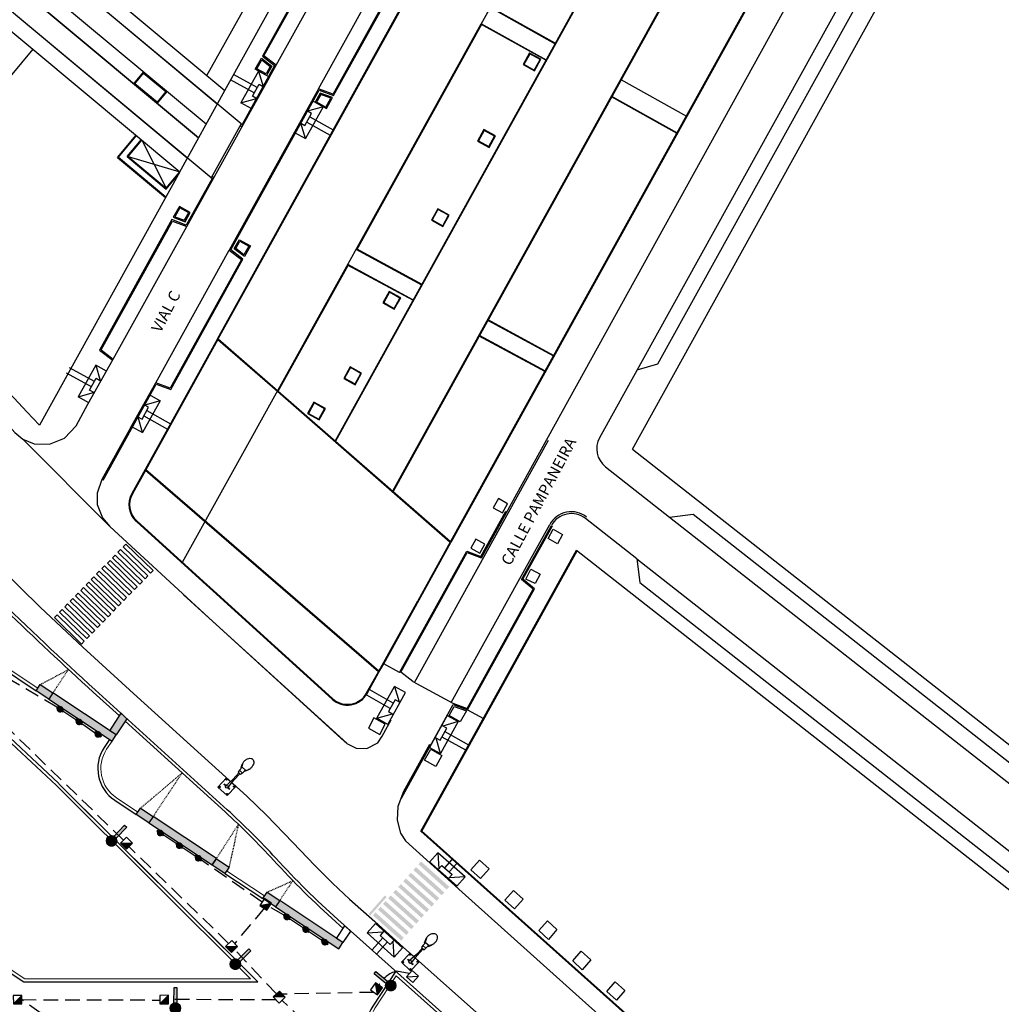
# Model space of a CAD drawing. Units: metres. Extents: x 444483 to 445627, y 4114993 to 4115686.
# Drawn here: x 444833 to 444962, y 4115239 to 4115369 of the extents above; entities that cross this region are included whole.
import ezdxf

# ---------------------------------------------------------------- set-up
doc = ezdxf.new("R2010")
doc.units = ezdxf.units.M
doc.header["$LTSCALE"] = 0.6
for name, pattern in [('CONTINUA', [0]), ('RAYITAS', [0.375, 0.25, -0.125]), ('TRAZOS', [19.05, 12.7, -6.35])]:
    doc.linetypes.add(name, pattern=pattern)
for name, color, linetype in [('_Bordillo', 2, 'CONTINUA'), ('_Mueretes', 11, 'Continuous'), ('ALUM-SIMBOLOS', 2, 'Continuous')]:
    doc.layers.add(name, color=color, linetype=linetype)
for name, color, linetype, true_color in [('_Bordillo interior', 7, 'CONTINUA', 0x999999), ('_Talud', 7, 'RAYITAS', 0xa1a1a1), ('ALUM-EXISTENTE CALLE', 7, 'Continuous', 0x616161), ('ALUM-PTOS LUZ', 1, 'Continuous', 0xff0000), ('PLANOBASE', 9, 'Continuous', 0x808080), ('TR-MUROSPIEDRA', 7, 'Continuous', 0xc26647)]:
    doc.layers.add(name, color=color, linetype=linetype, true_color=true_color)
doc.layers.add('ALUM-LINEA NUEVA', color=7, linetype='TRAZOS', lineweight=30, true_color=0x00bbfa)
doc.styles.add('CV-ETIQUETAS', font='romans.shx')

# ---------------------------------------------------------------- blocks, each defined once
blk = doc.blocks.new('A$Ce2c3b4eb')
at = {"layer": 'PLANOBASE'}
h = blk.add_hatch(color=256, dxfattribs=at)
h.dxf.hatch_style = 1
h.paths.add_polyline_path([(444880.46, 4115252.2), (444884.19, 4115248.87), (444884.52, 4115249.24), (444880.79, 4115252.57)])
h.paths.add_polyline_path([(444879.79, 4115251.45), (444883.52, 4115248.12), (444883.85, 4115248.49), (444880.12, 4115251.83)])
h.paths.add_polyline_path([(444879.12, 4115250.71), (444882.85, 4115247.38), (444883.19, 4115247.75), (444879.46, 4115251.08)])
h.paths.add_polyline_path([(444881.13, 4115252.94), (444884.85, 4115249.61), (444885.19, 4115249.98), (444881.46, 4115253.32)])
h.paths.add_polyline_path([(444881.79, 4115253.69), (444885.52, 4115250.36), (444885.85, 4115250.73), (444882.13, 4115254.06)])
h.paths.add_polyline_path([(444882.79, 4115254.81), (444886.52, 4115251.48), (444886.19, 4115251.1), (444882.46, 4115254.43)])
h.paths.add_polyline_path([(444883.46, 4115255.55), (444887.19, 4115252.22), (444886.85, 4115251.85), (444883.12, 4115255.18)])
h.paths.add_polyline_path([(444883.79, 4115255.93), (444887.52, 4115252.6), (444887.85, 4115252.97), (444884.12, 4115256.3)])
h.paths.add_polyline_path([(444884.46, 4115256.67), (444888.18, 4115253.34), (444888.52, 4115253.71), (444884.79, 4115257.05)])
h.paths.add_polyline_path([(444885.46, 4115257.79), (444889.18, 4115254.46), (444888.85, 4115254.09), (444885.12, 4115257.42)])
edge = h.paths.add_edge_path()
edge.add_line((444880.7, 4115253.32), (444878.56, 4115250.88))
edge.add_line((444878.56, 4115250.88), (444878.78, 4115250.68))
edge.add_line((444878.78, 4115250.68), (444880.93, 4115253.12))
h = blk.add_hatch(color=256, dxfattribs=at)
h.dxf.hatch_style = 1
h.paths.add_polyline_path([(444880.46, 4115252.2), (444884.19, 4115248.87), (444884.52, 4115249.24), (444880.79, 4115252.57)])
h.paths.add_polyline_path([(444879.79, 4115251.45), (444883.52, 4115248.12), (444883.85, 4115248.49), (444880.12, 4115251.83)])
h.paths.add_polyline_path([(444879.12, 4115250.71), (444882.85, 4115247.38), (444883.19, 4115247.75), (444879.46, 4115251.08)])
h.paths.add_polyline_path([(444881.13, 4115252.94), (444884.85, 4115249.61), (444885.19, 4115249.98), (444881.46, 4115253.32)])
h.paths.add_polyline_path([(444881.79, 4115253.69), (444885.52, 4115250.36), (444885.85, 4115250.73), (444882.13, 4115254.06)])
h.paths.add_polyline_path([(444882.79, 4115254.81), (444886.52, 4115251.48), (444886.19, 4115251.1), (444882.46, 4115254.43)])
h.paths.add_polyline_path([(444883.46, 4115255.55), (444887.19, 4115252.22), (444886.85, 4115251.85), (444883.12, 4115255.18)])
h.paths.add_polyline_path([(444883.79, 4115255.93), (444887.52, 4115252.6), (444887.85, 4115252.97), (444884.12, 4115256.3)])
h.paths.add_polyline_path([(444884.46, 4115256.67), (444888.18, 4115253.34), (444888.52, 4115253.71), (444884.79, 4115257.05)])
h.paths.add_polyline_path([(444885.46, 4115257.79), (444889.18, 4115254.46), (444888.85, 4115254.09), (444885.12, 4115257.42)])
edge = h.paths.add_edge_path()
edge.add_line((444880.7, 4115253.32), (444878.56, 4115250.88))
edge.add_line((444878.56, 4115250.88), (444878.78, 4115250.68))
edge.add_line((444878.78, 4115250.68), (444880.93, 4115253.12))
for p, q in [((444858.76, 4115326.6), (444937.68, 4115469.01)), ((444858.64, 4115326.6), (444935.55, 4115465.37)), ((444866.38, 4115362.62), (444922.79, 4115464.42)), ((444871.97, 4115359.52), (444928.39, 4115461.32)), ((444969.32, 4115444.32), (444889.34, 4115299.91)), ((444902.04, 4115313.37), (444973.12, 4115442.05)), ((444861.76, 4115354.91), (444796.87, 4115409.05)), ((444800.98, 4115408.22), (444859.62, 4115359.3)), ((444858.63, 4115357.52), (444800, 4115406.44)), ((444857.15, 4115354.85), (444798.51, 4115403.77)), ((444857.15, 4115354.85), (444798.51, 4115403.77)), ((444857.15, 4115354.85), (444798.51, 4115403.77)), ((444857.27, 4115361.26), (444880.4, 4115402.99)), ((444857.81, 4115347.79), (444792.92, 4115401.93)), ((444797.53, 4115401.99), (444856.16, 4115353.07)), ((444856.16, 4115353.07), (444797.53, 4115401.99)), ((444856.16, 4115353.07), (444797.53, 4115401.99)), ((444854.68, 4115350.4), (444796.05, 4115399.32)), ((444951.25, 4115389.91), (444908.98, 4115313.59)), ((444913.29, 4115312.08), (444954.7, 4115386.85)), ((444874.91, 4115382.45), (444864.58, 4115363.81)), ((444864.77, 4115363.85), (444874.97, 4115382.27)), ((444916.66, 4115323.32), (444948.04, 4115379.99)), ((444873.87, 4115358.81), (444884.07, 4115377.22)), ((444873.94, 4115358.63), (444884.27, 4115377.26)), ((444876.91, 4115338.38), (444893.39, 4115368.09)), ((444876.99, 4115338.33), (444893.48, 4115368.04)), ((444812.4, 4115338.37), (444834.38, 4115364.73)), ((444863.63, 4115362.11), (444864.43, 4115363.55)), ((444863.84, 4115362.17), (444864.48, 4115363.32)), ((444864.43, 4115363.55), (444865.79, 4115362.5)), ((444864.48, 4115363.32), (444865.6, 4115362.46)), ((444864.58, 4115363.81), (444866.18, 4115362.58)), ((444866.38, 4115362.62), (444864.77, 4115363.85)), ((444854.62, 4115341.4), (444866.38, 4115362.62)), ((444864.07, 4115361.87), (444861.74, 4115357.67)), ((444866.18, 4115362.58), (444861.89, 4115354.84)), ((444865.12, 4115361.28), (444863.63, 4115362.11)), ((444865.06, 4115361.49), (444863.84, 4115362.17)), ((444864.07, 4115361.87), (444864.65, 4115359.83)), ((444865.51, 4115361.07), (444864.07, 4115361.87)), ((444865.6, 4115362.46), (444865.06, 4115361.49)), ((444865.79, 4115362.5), (444865.12, 4115361.28)), ((444863.5, 4115358.98), (444860.39, 4115360.7)), ((444863.89, 4115359.68), (444860.78, 4115361.4)), ((444865.51, 4115361.07), (444863.19, 4115356.87)), ((444853.7, 4115348.61), (444859.62, 4115359.3)), ((444871.97, 4115359.52), (444860.21, 4115338.3)), ((444863.26, 4115358.54), (444864.13, 4115360.12)), ((444864.13, 4115360.12), (444864.79, 4115359.75)), ((444873.87, 4115358.81), (444871.97, 4115359.52)), ((444872.04, 4115359.33), (444873.94, 4115358.63)), ((444861.74, 4115357.67), (444863.78, 4115358.25)), ((444863.91, 4115358.18), (444863.26, 4115358.54)), ((444871.11, 4115357.97), (444868.78, 4115353.77)), ((444871.11, 4115357.97), (444872.55, 4115357.17)), ((444872.18, 4115358.96), (444871.5, 4115357.75)), ((444872.25, 4115358.78), (444871.71, 4115357.8)), ((444873.79, 4115358.36), (444872.18, 4115358.96)), ((444873.57, 4115358.28), (444872.25, 4115358.78)), ((444872.93, 4115357.13), (444873.57, 4115358.28)), ((444872.99, 4115356.92), (444873.79, 4115358.36)), ((444863.19, 4115356.87), (444861.74, 4115357.67)), ((444872.55, 4115357.17), (444870.23, 4115352.97)), ((444871.04, 4115356.29), (444870.38, 4115356.65)), ((444872.55, 4115357.17), (444870.51, 4115356.58)), ((444871.5, 4115357.75), (444872.99, 4115356.92)), ((444871.71, 4115357.8), (444872.93, 4115357.13)), ((444870.17, 4115354.71), (444871.04, 4115356.29)), ((444870.8, 4115355.85), (444873.9, 4115354.13)), ((444861.76, 4115354.91), (444857.81, 4115347.79)), ((444861.76, 4115354.91), (444862.02, 4115354.77)), ((444869.51, 4115355.08), (444870.17, 4115354.71)), ((444870.23, 4115352.97), (444869.64, 4115355.01)), ((444870.41, 4115355.15), (444873.51, 4115353.43)), ((444845.5, 4115350.5), (444847.94, 4115353.42)), ((444845.64, 4115350.51), (444848.01, 4115353.36)), ((444846.77, 4115350.62), (444848.63, 4115352.84)), ((444846.91, 4115350.63), (444848.7, 4115352.78)), ((444848.7, 4115352.78), (444851.9, 4115346.46)), ((444868.78, 4115353.77), (444870.23, 4115352.97)), ((444845.5, 4115350.5), (444851.82, 4115345.23)), ((444845.64, 4115350.51), (444851.87, 4115345.32)), ((444846.77, 4115350.62), (444851.91, 4115346.32)), ((444846.91, 4115350.63), (444853.7, 4115348.61)), ((444846.91, 4115350.63), (444851.9, 4115346.46)), ((444851.9, 4115346.46), (444853.7, 4115348.61)), ((444851.91, 4115346.32), (444853.44, 4115348.15)), ((444857.94, 4115347.71), (444854.55, 4115341.59)), ((444857.81, 4115347.79), (444858.07, 4115347.64)), ((444853.63, 4115344.05), (444852.83, 4115342.61)), ((444853.69, 4115343.85), (444853.04, 4115342.69)), ((444855.06, 4115343.26), (444853.63, 4115344.05)), ((444854.86, 4115343.2), (444853.69, 4115343.85)), ((444852.83, 4115342.61), (444854.38, 4115342.03)), ((444853.04, 4115342.69), (444854.31, 4115342.22)), ((444854.31, 4115342.22), (444854.86, 4115343.2)), ((444854.38, 4115342.03), (444855.06, 4115343.26)), ((444852.65, 4115342.3), (444843.13, 4115325.11)), ((444843.32, 4115325.15), (444852.72, 4115342.11)), ((444844.93, 4115323.92), (444854.62, 4115341.4)), ((444854.55, 4115341.59), (444852.65, 4115342.3)), ((444852.72, 4115342.11), (444854.62, 4115341.4)), ((444852.11, 4115341.01), (444851.47, 4115339.85)), ((444860.87, 4115338.44), (444861.55, 4115339.66)), ((444861.07, 4115338.48), (444861.61, 4115339.46)), ((444862.14, 4115337.65), (444861.07, 4115338.48)), ((444861.55, 4115339.66), (444862.99, 4115338.87)), ((444861.61, 4115339.46), (444862.78, 4115338.81)), ((444862.78, 4115338.81), (444862.14, 4115337.65)), ((444862.99, 4115338.87), (444862.19, 4115337.43)), ((444850.52, 4115320.82), (444860.21, 4115338.3)), ((444860.21, 4115338.3), (444861.82, 4115337.07)), ((444862.01, 4115337.11), (444860.41, 4115338.34)), ((444862.19, 4115337.43), (444860.87, 4115338.44)), ((444861.82, 4115337.07), (444852.42, 4115320.11)), ((444852.49, 4115319.93), (444862.01, 4115337.11)), ((444866.54, 4115319.7), (444875.81, 4115336.39)), ((444866.66, 4115319.71), (444875.89, 4115336.35)), ((444858.64, 4115326.6), (444849.12, 4115309.41)), ((444858.72, 4115326.53), (444849.21, 4115309.36)), ((444843.13, 4115325.11), (444844.73, 4115323.88)), ((444843.32, 4115325.15), (444844.93, 4115323.92)), ((444842.62, 4115323.16), (444840.29, 4115318.97)), ((444841.6, 4115318), (444844.93, 4115323.92)), ((444842.62, 4115323.16), (444843.21, 4115321.13)), ((444844.06, 4115322.36), (444842.62, 4115323.16)), ((444913.94, 4115322.54), (444916.66, 4115323.32)), ((444842.05, 4115320.28), (444838.77, 4115322.1)), ((444842.44, 4115320.98), (444839.16, 4115322.8)), ((444841.81, 4115319.84), (444842.68, 4115321.42)), ((444842.68, 4115321.42), (444843.34, 4115321.05)), ((444843.59, 4115307.99), (444850.59, 4115320.63)), ((444852.42, 4115320.11), (444850.52, 4115320.82)), ((444850.59, 4115320.63), (444852.49, 4115319.93)), ((444840.29, 4115318.97), (444842.33, 4115319.55)), ((444842.46, 4115319.48), (444841.81, 4115319.84)), ((444849.66, 4115319.26), (444851.11, 4115318.46)), ((444841.71, 4115318.18), (444840.29, 4115318.97)), ((444851.11, 4115318.46), (444848.78, 4115314.26)), ((444849.59, 4115317.59), (444848.93, 4115317.95)), ((444851.11, 4115318.46), (444849.07, 4115317.88)), ((444848.72, 4115316.01), (444849.59, 4115317.59)), ((444848.96, 4115316.45), (444852.07, 4115314.73)), ((444849.35, 4115317.15), (444852.45, 4115315.43)), ((444848.06, 4115316.38), (444848.72, 4115316.01)), ((444848.78, 4115314.26), (444848.19, 4115316.3)), ((444847.34, 4115315.06), (444848.78, 4115314.26)), ((444884.61, 4115281.36), (444902.25, 4115313.25)), ((444893.41, 4115297.79), (444902.04, 4115313.37)), ((444913.29, 4115312.08), (445005.33, 4115239.85)), ((444849.12, 4115309.41), (444847.36, 4115306.24)), ((444849.16, 4115309.28), (444847.45, 4115306.19)), ((444879.84, 4115282.76), (444849.16, 4115309.28)), ((444879.89, 4115282.85), (444849.21, 4115309.36)), ((444909.75, 4115309.77), (444918.2, 4115303.14)), ((444918.2, 4115303.14), (444921.29, 4115303.51)), ((444921.29, 4115303.51), (444997.6, 4115243.63)), ((444847.97, 4115302.56), (444856.74, 4115294.59)), ((444848.03, 4115302.64), (444856.81, 4115294.67)), ((444913.88, 4115297.63), (444907.1, 4115302.95)), ((444918.2, 4115303.14), (444997.97, 4115240.54)), ((444898.46, 4115295.05), (444902.41, 4115302.17)), ((444880.54, 4115283.83), (444889.37, 4115299.77)), ((444889.3, 4115299.84), (444885.03, 4115292.13)), ((444885.44, 4115261.77), (444905.95, 4115298.77)), ((444885.57, 4115261.79), (444906.03, 4115298.71)), ((444905.95, 4115298.77), (444995.91, 4115228.17)), ((444913.88, 4115297.63), (444914.26, 4115294.54)), ((444913.88, 4115297.63), (444993.65, 4115235.03)), ((444858.04, 4115293.42), (444856.74, 4115294.59)), ((444858.11, 4115293.49), (444856.81, 4115294.67)), ((444889.42, 4115278.74), (444898.46, 4115295.05)), ((444914.26, 4115294.54), (444990.56, 4115234.66)), ((444858.04, 4115293.42), (444873.74, 4115279.16)), ((444858.11, 4115293.49), (444873.81, 4115279.23)), ((444854.16, 4115292.89), (444875.68, 4115273.35)), ((444879.89, 4115282.85), (444885.03, 4115292.13)), ((444878.29, 4115279.98), (444879.84, 4115282.76)), ((444879.92, 4115282.71), (444880.54, 4115283.83)), ((444882.61, 4115282.68), (444880.54, 4115283.83)), ((444878.38, 4115279.93), (444879.92, 4115282.71)), ((444884.39, 4115281.48), (444889.64, 4115278.62)), ((444878.7, 4115280.37), (444878.65, 4115280.4)), ((444881.8, 4115278.65), (444878.7, 4115280.37)), ((444879.66, 4115276.64), (444881.98, 4115280.84)), ((444883.43, 4115280.04), (444881.98, 4115280.84)), ((444881.98, 4115280.84), (444882.57, 4115278.8)), ((444878.31, 4115279.67), (444878.24, 4115279.71)), ((444881.41, 4115277.95), (444878.31, 4115279.67)), ((444881.1, 4115275.84), (444883.43, 4115280.04)), ((444882.04, 4115279.09), (444881.17, 4115277.52)), ((444882.7, 4115278.73), (444882.04, 4115279.09)), ((444891.6, 4115277.76), (444893.67, 4115276.61)), ((444879.66, 4115276.64), (444881.7, 4115277.23)), ((444881.1, 4115275.84), (444879.66, 4115276.64)), ((444881.17, 4115277.52), (444881.83, 4115277.15)), ((444888.91, 4115277), (444886.59, 4115272.81)), ((444888.91, 4115277), (444890.35, 4115276.21)), ((444887.97, 4115273.75), (444888.84, 4115275.33)), ((444890.35, 4115276.21), (444888.03, 4115272.01)), ((444888.84, 4115275.33), (444888.18, 4115275.69)), ((444890.35, 4115276.21), (444888.31, 4115275.62)), ((444887.31, 4115274.12), (444887.97, 4115273.75)), ((444888.03, 4115272.01), (444887.44, 4115274.04)), ((444888.21, 4115274.19), (444891.32, 4115272.47)), ((444888.6, 4115274.89), (444891.7, 4115273.17)), ((444886.59, 4115272.81), (444888.03, 4115272.01)), ((444891.32, 4115272.47), (444891.36, 4115272.45)), ((444891.7, 4115273.17), (444891.75, 4115273.15)), ((444886.59, 4115257.72), (444887.69, 4115258.95)), ((444887.69, 4115258.95), (444887.81, 4115256.83)), ((444891.27, 4115255.75), (444887.69, 4115258.95)), ((444890.17, 4115254.52), (444886.59, 4115257.72)), ((444887.71, 4115256.72), (444888.21, 4115257.28)), ((444888.21, 4115257.28), (444889.55, 4115256.08)), ((444888.58, 4115256.95), (444889.58, 4115258.07)), ((444889.18, 4115256.41), (444890.18, 4115257.53)), ((444889.55, 4115256.08), (444889.05, 4115255.52)), ((444891.27, 4115255.75), (444889.15, 4115255.63)), ((444890.17, 4115254.52), (444891.27, 4115255.75)), ((444879.45, 4115249.62), (444878.35, 4115248.39)), ((444883.03, 4115246.42), (444879.45, 4115249.62)), ((444878.35, 4115248.39), (444880.47, 4115248.51)), ((444881.93, 4115245.19), (444878.35, 4115248.39)), ((444880.57, 4115248.62), (444880.07, 4115248.06)), ((444880.07, 4115248.06), (444881.41, 4115246.86)), ((444880.44, 4115247.73), (444879.04, 4115246.16)), ((444881.04, 4115247.19), (444879.64, 4115245.63)), ((444881.41, 4115246.86), (444881.91, 4115247.42)), ((444881.93, 4115245.19), (444881.81, 4115247.31)), ((444883.03, 4115246.42), (444881.93, 4115245.19))]:
    blk.add_line(p, q, dxfattribs=at)
for points in [[(444854.05, 4115297.18), (444944.19, 4115459.64)], [(444952.39, 4115454.46), (444874.13, 4115313.18)], [(444952.46, 4115454.43), (444874.19, 4115313.13)], [(444960.76, 4115449.27), (444881.72, 4115306.56)], [(444960.83, 4115449.23), (444881.79, 4115306.52)], [(444969.36, 4115444.18), (444889.37, 4115299.77)], [(444859.62, 4115359.3), (444883.02, 4115401.54), (444850.23, 4115419.71)], [(444903.16, 4115365.42), (444894.57, 4115370.21)], [(444903.13, 4115365.53), (444894.69, 4115370.23)], [(444901.88, 4115363.28), (444893.35, 4115368.02)], [(444901.99, 4115363.31), (444893.39, 4115368.09)], [(444899.73, 4115364.25), (444898.9, 4115362.73), (444900.41, 4115361.89), (444901.25, 4115363.41), (444899.74, 4115364.24)], [(444920.45, 4115355.88), (444911.8, 4115360.7)], [(444860.41, 4115338.34), (444872.04, 4115359.33)], [(444919.2, 4115353.62), (444910.55, 4115358.45)], [(444919.24, 4115353.69), (444910.59, 4115358.52)], [(444893.75, 4115354.16), (444892.91, 4115352.64), (444894.42, 4115351.8), (444895.26, 4115353.32), (444893.75, 4115354.16)], [(444887.66, 4115343.74), (444886.82, 4115342.23), (444888.34, 4115341.39), (444889.18, 4115342.9), (444887.67, 4115343.74)], [(444885.58, 4115333.69), (444876.91, 4115338.38)], [(444885.62, 4115333.76), (444876.95, 4115338.45)], [(444884.45, 4115331.64), (444875.77, 4115336.32)], [(444884.48, 4115331.71), (444875.81, 4115336.39)], [(444881.27, 4115332.85), (444880.43, 4115331.34), (444881.94, 4115330.5), (444882.78, 4115332.01), (444881.27, 4115332.85)], [(444902.97, 4115324.31), (444894.25, 4115329.02)], [(444903, 4115324.38), (444894.29, 4115329.09)], [(444901.83, 4115322.26), (444893.11, 4115326.96)], [(444901.87, 4115322.33), (444893.15, 4115327.03)], [(444858.72, 4115326.53), (444866.54, 4115319.7)], [(444858.76, 4115326.6), (444866.58, 4115319.77)], [(444876.12, 4115322.91), (444875.29, 4115321.4), (444876.8, 4115320.56), (444877.64, 4115322.07), (444876.13, 4115322.91)], [(444847.18, 4115314.87), (444850.52, 4115320.82)], [(444866.54, 4115319.7), (444889.3, 4115299.84)], [(444866.66, 4115319.71), (444889.34, 4115299.91)], [(444871.35, 4115318.28), (444870.51, 4115316.76), (444872.03, 4115315.92), (444872.86, 4115317.43), (444871.35, 4115318.27)], [(444882.61, 4115282.68), (444891.49, 4115298.63), (444893.34, 4115297.96), (444896.64, 4115303.93)], [(444891.58, 4115277.77), (444900.42, 4115293.67), (444898.87, 4115294.96), (444902.76, 4115301.97)], [(444898.68, 4115294.92), (444902.63, 4115302.04)], [(444882.79, 4115282.73), (444891.55, 4115298.46), (444893.4, 4115297.79)], [(444891.54, 4115277.94), (444900.23, 4115293.63), (444898.68, 4115294.92)], [(444884.39, 4115281.48), (444882.79, 4115282.73)], [(444882.87, 4115266.11), (444889.71, 4115278.44), (444891.58, 4115277.77)], [(444889.64, 4115278.62), (444891.54, 4115277.94)], [(444885.44, 4115261.77), (444961.61, 4115193.69), (444967.18, 4115191.86)], [(444885.51, 4115261.84), (444961.66, 4115193.78), (444967.15, 4115191.98)]]:
    blk.add_lwpolyline(points, dxfattribs=at)
blk.add_lwpolyline([(444835.21, 4115315.25, 0.032101), (444778.85, 4115368.28), (444795.06, 4115397.53), (444853.7, 4115348.61)], format="xyb", close=True, dxfattribs=at)
for points in [[(444899.77, 4115364.14), (444899, 4115362.76), (444900.38, 4115362), (444901.14, 4115363.37)], [(444850.7, 4115357.63), (444847.63, 4115360.19), (444848.91, 4115361.72), (444851.98, 4115359.16)], [(444850.69, 4115357.77), (444847.77, 4115360.2), (444848.92, 4115361.58), (444851.84, 4115359.15)], [(444893.78, 4115354.05), (444893.02, 4115352.68), (444894.39, 4115351.91), (444895.15, 4115353.29)], [(444887.69, 4115343.63), (444886.93, 4115342.26), (444888.31, 4115341.49), (444889.07, 4115342.87)], [(444881.3, 4115332.74), (444880.54, 4115331.37), (444881.91, 4115330.61), (444882.67, 4115331.98)], [(444876.16, 4115322.81), (444875.39, 4115321.43), (444876.77, 4115320.67), (444877.53, 4115322.04)], [(444871.38, 4115318.17), (444870.62, 4115316.79), (444871.99, 4115316.03), (444872.76, 4115317.4)], [(444896.21, 4115303.7), (444896.86, 4115304.9), (444895.66, 4115305.57), (444894.98, 4115304.36)], [(444902.88, 4115301.56), (444904.08, 4115300.86), (444903.41, 4115299.62), (444902.2, 4115300.3)], [(444893.22, 4115298.38), (444893.88, 4115299.58), (444892.68, 4115300.25), (444892, 4115299.04)], [(444849.48, 4115295.38), (444845.89, 4115298.86), (444845.54, 4115298.5), (444849.13, 4115295.02)], [(444849.48, 4115295.38), (444845.89, 4115298.86), (444845.54, 4115298.5), (444849.13, 4115295.02)], [(444850.17, 4115296.1), (444846.58, 4115299.58), (444846.24, 4115299.22), (444849.83, 4115295.74)], [(444850.17, 4115296.1), (444846.58, 4115299.58), (444846.24, 4115299.22), (444849.83, 4115295.74)], [(444847.74, 4115293.59), (444844.15, 4115297.07), (444844.5, 4115297.43), (444848.09, 4115293.94)], [(444847.74, 4115293.59), (444844.15, 4115297.07), (444844.5, 4115297.43), (444848.09, 4115293.94)], [(444848.78, 4115294.66), (444845.19, 4115298.14), (444844.84, 4115297.78), (444848.43, 4115294.3)], [(444848.78, 4115294.66), (444845.19, 4115298.14), (444844.84, 4115297.78), (444848.43, 4115294.3)], [(444846.68, 4115292.53), (444843.09, 4115296.01), (444842.74, 4115295.65), (444846.33, 4115292.17)], [(444846.68, 4115292.53), (444843.09, 4115296.01), (444842.74, 4115295.65), (444846.33, 4115292.17)], [(444847.37, 4115293.24), (444843.78, 4115296.72), (444843.43, 4115296.37), (444847.02, 4115292.88)], [(444847.37, 4115293.24), (444843.78, 4115296.72), (444843.43, 4115296.37), (444847.02, 4115292.88)], [(444899.94, 4115296.29), (444901.16, 4115295.62), (444900.49, 4115294.37), (444899.24, 4115294.98)], [(444845.28, 4115291.09), (444841.69, 4115294.57), (444841.35, 4115294.21), (444844.94, 4115290.73)], [(444845.28, 4115291.09), (444841.69, 4115294.57), (444841.35, 4115294.21), (444844.94, 4115290.73)], [(444845.98, 4115291.81), (444842.39, 4115295.29), (444842.04, 4115294.93), (444845.63, 4115291.45)], [(444845.98, 4115291.81), (444842.39, 4115295.29), (444842.04, 4115294.93), (444845.63, 4115291.45)], [(444843.89, 4115289.65), (444840.3, 4115293.14), (444839.95, 4115292.78), (444843.54, 4115289.3)], [(444843.89, 4115289.65), (444840.3, 4115293.14), (444839.95, 4115292.78), (444843.54, 4115289.3)], [(444844.59, 4115290.37), (444841, 4115293.85), (444840.65, 4115293.49), (444844.24, 4115290.01)], [(444844.59, 4115290.37), (444841, 4115293.85), (444840.65, 4115293.49), (444844.24, 4115290.01)], [(444843.19, 4115288.94), (444839.61, 4115292.42), (444839.26, 4115292.06), (444842.85, 4115288.58)], [(444843.19, 4115288.94), (444839.61, 4115292.42), (444839.26, 4115292.06), (444842.85, 4115288.58)], [(444841.45, 4115287.14), (444837.86, 4115290.62), (444838.21, 4115290.98), (444841.8, 4115287.5)], [(444841.45, 4115287.14), (444837.86, 4115290.62), (444838.21, 4115290.98), (444841.8, 4115287.5)], [(444842.5, 4115288.22), (444838.91, 4115291.7), (444838.56, 4115291.34), (444842.15, 4115287.86)], [(444842.5, 4115288.22), (444838.91, 4115291.7), (444838.56, 4115291.34), (444842.15, 4115287.86)], [(444840.76, 4115286.42), (444837.17, 4115289.9), (444837.52, 4115290.26), (444841.11, 4115286.78)], [(444840.76, 4115286.42), (444837.17, 4115289.9), (444837.52, 4115290.26), (444841.11, 4115286.78)], [(444889.83, 4115278.2), (444891.43, 4115277.61), (444890.63, 4115276.18), (444889.15, 4115276.99)], [(444880.75, 4115275.85), (444879.24, 4115276.69), (444878.52, 4115275.33), (444880.03, 4115274.5)], [(444886.73, 4115272.56), (444888.21, 4115271.73), (444887.41, 4115270.3), (444885.93, 4115271.12)], [(444893.15, 4115257.97), (444894.42, 4115256.82), (444893.29, 4115255.54), (444892.02, 4115256.69)], [(444897.62, 4115253.96), (444898.89, 4115252.81), (444897.76, 4115251.54), (444896.49, 4115252.68)], [(444902.1, 4115249.97), (444903.36, 4115248.82), (444902.24, 4115247.54), (444900.97, 4115248.69)], [(444906.56, 4115245.97), (444907.82, 4115244.82), (444906.7, 4115243.54), (444905.43, 4115244.69)], [(444911.04, 4115241.96), (444912.31, 4115240.81), (444911.18, 4115239.53), (444909.92, 4115240.68)]]:
    blk.add_lwpolyline(points, close=True, dxfattribs=at)
for centre, radius, start, end in [((444861.76, 4115354.91), 0.3, 241.0048, 331.0048), ((444857.81, 4115347.79), 0.3, 331.0048, 61.0048), ((444911.6, 4115312.13), 3, 151.0183, 231.8768), ((444849.98, 4115304.78), 3, 151.0047, 227.7599), ((444849.98, 4115304.78), 2.9, 151.0047, 227.7599), ((444905.25, 4115300.59), 3.25, 51.8768, 151.0466), ((444905.25, 4115300.59), 3, 51.8768, 151.0466), ((444875.76, 4115281.38), 3, 227.7599, 331.0183), ((444875.76, 4115281.38), 2.9, 227.7599, 331.0183)]:
    blk.add_arc(centre, radius, start, end, dxfattribs=at)
at = {"layer": 'PLANOBASE', "style": 'CV-ETIQUETAS'}
for s, rotation, p in [('VIAL C', 62.3313, (444851.16, 4115327.32)), ('CALLE PAMPANEIRA', 62.0048, (444897.22, 4115296.63))]:
    blk.add_text(s, height=1.47, rotation=rotation, dxfattribs=at).set_placement(p)
blk = doc.blocks.new('LUM-ACERAS')
at = {"true_color": 0x00ace6}
blk.add_hatch(color=140, dxfattribs=at).paths.add_polyline_path([(0.19, 2.7), (-0.19, 2.7), (-0.19, 0.7, -0.133798), (0.19, 0.7)])
h = blk.add_hatch(color=140, dxfattribs=at)
edge = h.paths.add_edge_path()
edge.add_arc((0, 0), 0.677, 180, 540, ccw=False)
at = {"linetype": 'ByBlock'}
blk.add_lwpolyline([(-0.19, 0.7), (-0.19, 2.7), (0.19, 2.7), (0.19, 0.7)], dxfattribs=at)
at = {"color": 0, "ltscale": 0.25, "const_width": 0.0864}
blk.add_lwpolyline([(-0.72, 0, 1), (0.72, 0, 1)], format="xyb", close=True, dxfattribs=at)
at = {"linetype": 'CONTINUA'}
blk.add_circle((0, 0), 0.677, dxfattribs=at)
blk = doc.blocks.new('farola 4')
at = {"layer": 'ALUM-EXISTENTE CALLE', "linetype": 'ByBlock'}
h = blk.add_hatch(dxfattribs=at)
h.set_pattern_fill('ANGLE', color=256)
h.set_pattern_definition([(0, (0, 0), (0, 6.985), [5.08, -1.905]), (90, (0, 0), (-6.985, 4e-16), [5.08, -1.905])])
h.paths.add_polyline_path([(446996.961, 4111624.816, 1), (446996.909, 4111624.816, 1)])
h.paths.add_polyline_path([(446997.41, 4111624.816, 1), (446997.358, 4111624.816, 1)])
h.paths.add_polyline_path([(446997.41, 4111624.367, 1), (446997.358, 4111624.367, 1)])
h.paths.add_polyline_path([(446996.961, 4111624.367, 1), (446996.909, 4111624.367, 1)])
at = {"color": 0}
for p, q in [((446995.526, 4111624.765), (446995.289, 4111624.89)), ((446995.289, 4111624.293), (446995.526, 4111624.418)), ((446995.604, 4111624.765), (446995.386, 4111624.859)), ((446995.604, 4111624.418), (446995.386, 4111624.324)), ((446995.526, 4111624.418), (446995.526, 4111624.765)), ((446995.526, 4111624.765), (446995.604, 4111624.765)), ((446995.526, 4111624.73), (446995.798, 4111624.73)), ((446995.526, 4111624.453), (446995.798, 4111624.453)), ((446995.526, 4111624.418), (446995.604, 4111624.418)), ((446995.604, 4111624.73), (446995.604, 4111624.765)), ((446995.604, 4111624.418), (446995.604, 4111624.453)), ((446995.798, 4111624.453), (446995.798, 4111624.73)), ((446995.798, 4111624.73), (446995.947, 4111624.704)), ((446995.798, 4111624.453), (446995.947, 4111624.479)), ((446995.947, 4111624.479), (446995.947, 4111624.704)), ((446995.947, 4111624.631), (446996.526, 4111624.631)), ((446995.947, 4111624.553), (446996.526, 4111624.553)), ((446997.159, 4111624.686), (446996.526, 4111624.631)), ((446996.526, 4111624.553), (446997.159, 4111624.497)), ((446997.146, 4111624.686), (446997.146, 4111624.831)), ((446997.172, 4111624.831), (446997.146, 4111624.831)), ((446997.146, 4111624.497), (446997.146, 4111624.352)), ((446997.172, 4111624.352), (446997.146, 4111624.352)), ((446997.172, 4111624.686), (446997.172, 4111624.831)), ((446997.172, 4111624.497), (446997.172, 4111624.352))]:
    blk.add_line(p, q, dxfattribs=at)
blk.add_lwpolyline([(446996.747, 4111624.516), (446996.747, 4111624.18), (446997.571, 4111624.18), (446997.571, 4111625.004), (446996.747, 4111625.004), (446996.747, 4111624.667)], dxfattribs=at)
for points in [[(446994.671, 4111624.592, -0.138314), (446994.703, 4111624.705, -0.107063), (446994.807, 4111624.815, -0.080525), (446994.952, 4111624.882, -0.068356), (446995.137, 4111624.907, -0.068356), (446995.323, 4111624.882, -0.033777), (446995.386, 4111624.859, -0.107063)], [(446995.386, 4111624.324, -0.033777), (446995.323, 4111624.302, -0.068356), (446995.137, 4111624.276, -0.068356), (446994.952, 4111624.302, -0.080525), (446994.807, 4111624.369, -0.107063), (446994.703, 4111624.478, -0.138314), (446994.671, 4111624.592, -0.138314)]]:
    blk.add_lwpolyline(points, format="xyb", dxfattribs=at)
for centre, radius in [((446996.822, 4111624.929), 0.0387), ((446997.496, 4111624.929), 0.0387), ((446996.822, 4111624.255), 0.0387), ((446997.159, 4111624.592), 0.0944), ((446997.496, 4111624.255), 0.0387)]:
    blk.add_circle(centre, radius, dxfattribs=at)
blk = doc.blocks.new('ARQ NUEVA')
at = {"ltscale": 0.5}
h = blk.add_hatch(color=0, dxfattribs=at)
h.dxf.hatch_style = 1
h.paths.add_polyline_path([(1.12, 1.12), (-1.12, -1.12), (1.12, -1.12)])
blk.add_line((-1.12, -1.12), (1.12, 1.12), dxfattribs=at)
blk.add_lwpolyline([(-1.12, -1.12), (1.12, -1.12), (1.12, 1.12), (-1.12, 1.12)], close=True, dxfattribs=at)
blk = doc.blocks.new('ARQ EXISTENTE')
at = {"ltscale": 0.5}
blk.add_line((-1.12, -1.12), (1.12, 1.12), dxfattribs=at)
blk.add_lwpolyline([(-1.12, -1.12), (1.12, -1.12), (1.12, 1.12), (-1.12, 1.12)], close=True, dxfattribs=at)
blk = doc.blocks.new('FOCO LINEAL')
at = {"layer": 'ALUM-SIMBOLOS'}
blk.add_lwpolyline([(-0.5, -0.06), (0.5, -0.06), (0.5, 0.07), (-0.5, 0.07)], close=True, dxfattribs=at)
at = {"layer": 'ALUM-SIMBOLOS', "color": 82, "true_color": 0x2fbd00, "const_width": 0.444, "flags": 128}
blk.add_lwpolyline([(-0.22, 0, 1), (0.22, 0, 1)], format="xyb", close=True, dxfattribs=at)

msp = doc.modelspace()

# ---------------------------------------------------------------- hatches: boundary and pattern name
at = {"layer": 'TR-MUROSPIEDRA'}
h = msp.add_hatch(color=256, dxfattribs=at)
h.dxf.hatch_style = 1
h.paths.add_polyline_path([(444835.3223, 4115281.0961), (444836.9887, 4115279.9903), (444836.4358, 4115279.157), (444834.7693, 4115280.2629)])
h = msp.add_hatch(color=256, dxfattribs=at)
h.dxf.hatch_style = 1
h.paths.add_polyline_path([(444845.3211, 4115274.4611), (444836.9887, 4115279.9903), (444836.4358, 4115279.157), (444844.7681, 4115273.6278)])
h = msp.add_hatch(color=256, dxfattribs=at)
h.dxf.hatch_style = 1
h.paths.add_polyline_path([(444846.7347, 4115276.5914), (444845.3211, 4115274.4611), (444844.4878, 4115275.014), (444845.9534, 4115277.3009)])
h = msp.add_hatch(color=256, dxfattribs=at)
h.dxf.hatch_style = 1
h.paths.add_polyline_path([(444848.5141, 4115264.8042), (444850.1805, 4115263.6984), (444849.6276, 4115262.8651), (444847.9612, 4115263.971)])
h = msp.add_hatch(color=256, dxfattribs=at)
h.dxf.hatch_style = 1
h.paths.add_polyline_path([(444858.5129, 4115258.1692), (444850.1805, 4115263.6984), (444849.6276, 4115262.8651), (444857.96, 4115257.3359)])
h = msp.add_hatch(color=256, dxfattribs=at)
h.dxf.hatch_style = 1
h.paths.add_polyline_path([(444858.5129, 4115258.1692), (444860.1793, 4115257.0633), (444859.6264, 4115256.2301), (444857.96, 4115257.3359)])
h = msp.add_hatch(color=256, dxfattribs=at)
h.dxf.hatch_style = 1
h.paths.add_polyline_path([(444865.1787, 4115253.7458), (444866.8452, 4115252.6399), (444866.2923, 4115251.8067), (444864.6258, 4115252.9126)])
h = msp.add_hatch(color=256, dxfattribs=at)
h.dxf.hatch_style = 1
h.paths.add_polyline_path([(444875.1775, 4115247.1107), (444866.8452, 4115252.6399), (444866.2923, 4115251.8067), (444874.6246, 4115246.2775)])

# ---------------------------------------------------------------- linework, layer by layer
at = {"layer": '_Bordillo'}
for points in [[(444957.9219, 4115176.0044, -0.01838061), (444954.2989, 4115178.8303), (444953.6974, 4115179.366), (444874.5022, 4115250.1453, -0.02529932), (444866.3417, 4115258.2177, 0.02333694), (444859.9329, 4115264.6072), (444842.5626, 4115280.3798, -0.01806401), (444816.5844, 4115305.7396, 0.02854966), (444767.9935, 4115351.2244), (444676.5898, 4115427.4827, 0.44664428), (444675.1159, 4115427.2677), (444672.651, 4115423.5532, 0.33660531), (444673.0349, 4115417.5184), (444673.0349, 4115417.5184)], [(444844.4348, 4115273.849), (444843.7266, 4115272.7817, 0.41421356), (444845.1282, 4115265.8509), (444847.9612, 4115263.971)], [(444844.4348, 4115273.849), (444843.7266, 4115272.7817, 0.41421356), (444845.1282, 4115265.8509), (444847.9612, 4115263.971)], [(444882.1288, 4115243.3292), (444879.0908, 4115238.7511, 0.41421356), (444880.4924, 4115231.8203, 0), (444882.9921, 4115230.1615, 0.82701359)]]:
    msp.add_lwpolyline(points, format="xyb", dxfattribs=at)
for points in [[(444777.018, 4115373.914), (444775.756, 4115371.625), (444775.172, 4115369.563), (444775.451, 4115367.921), (444776.357, 4115366.511), (444777.601, 4115365.412), (444781.827, 4115361.863), (444788.869, 4115355.829), (444795.662, 4115349.798), (444802.272, 4115343.793), (444809.261, 4115337.201), (444815.489, 4115331.188), (444822.392, 4115324.298), (444827.343, 4115319.183), (444829.976, 4115316.429), (444831.971, 4115314.275), (444833.019, 4115313.387), (444834.514, 4115312.764), (444836.517, 4115312.715), (444838.512, 4115313.532), (444840.036, 4115315.149), (444841.596, 4115318.002)], [(444847.18, 4115314.866), (444843.443, 4115308.095), (444842.816, 4115306.304), (444842.831, 4115304.793), (444843.503, 4115303.041), (444844.495, 4115301.882), (444857.464, 4115289.901), (444874.949, 4115273.996), (444875.683, 4115273.34), (444876.931, 4115272.697), (444878.329, 4115272.661), (444879.769, 4115273.432), (444880.352, 4115274.304), (444881.522, 4115276.444)], [(444823.928, 4115302.569), (444829.956, 4115296.499), (444835.318, 4115291.274), (444840.931, 4115285.994), (444847.613, 4115279.908), (444857.897, 4115270.559), (444862.5, 4115266.381), (444865.13, 4115263.891), (444868.577, 4115260.303), (444871.466, 4115257.241), (444873.813, 4115254.932), (444876.029, 4115252.846)], [(444886.591, 4115273.197), (444883.172, 4115266.993), (444882.423, 4115265.045), (444882.305, 4115263.252), (444882.735, 4115261.525), (444883.412, 4115260.51), (444890.886, 4115253.754), (444906.301, 4115239.918), (444919.086, 4115228.474), (444932.252, 4115216.689), (444945.834, 4115204.547), (444959.552, 4115192.286), (444964.043, 4115188.326), (444965.454, 4115187.552), (444966.867, 4115187.256), (444968.338, 4115187.442), (444969.767, 4115188.078), (444970.404, 4115188.543), (444970.751, 4115188.999), (444972.261, 4115190.901)], [(444859.6264, 4115256.2301), (444864.6258, 4115252.9126)], [(444859.6264, 4115256.2301), (444864.6258, 4115252.9126)], [(444876.029, 4115252.846), (444879.364, 4115249.873)], [(444879.364, 4115249.873), (444883.1, 4115246.513)], [(444876.1115, 4115248.5182), (444875.1775, 4115247.1107)], [(444887.601, 4115242.5), (444883.1, 4115246.513)], [(444887.601, 4115242.5), (444895.528, 4115235.433), (444902.782, 4115228.935), (444908.791, 4115223.576), (444915.373, 4115217.705), (444923.085, 4115210.814), (444929.551, 4115205.037), (444938.787, 4115196.784), (444945.874, 4115190.46)]]:
    msp.add_lwpolyline(points, dxfattribs=at)
at = {"layer": '_Bordillo', "linetype": 'CONTINUA'}
for points in [[(444829.7699, 4115283.5804), (444834.7693, 4115280.2629)], [(444837.8213, 4115267.9865), (444850.902, 4115254.9615), (444863.9827, 4115241.9366)]]:
    msp.add_lwpolyline(points, dxfattribs=at)
at = {"layer": '_Bordillo'}
msp.add_lwpolyline([(444837.8213, 4115267.9865, 0.0080619), (444837.7052, 4115268.0984), (444828.481, 4115276.7091, 0.18999153), (444825.0691, 4115278.0541), (444778.7174, 4115278.0541), (444833.1453, 4115241.9366), (444863.9827, 4115241.9366)], format="xyb", close=True, dxfattribs=at)
at = {"layer": '_Bordillo interior', "lineweight": 0, "ltscale": 0.2}
for points in [[(444819.5412, 4115302.0887, 0.0157359), (444842.2937, 4115280.0837), (444845.7345, 4115276.9594)], [(444846.511, 4115276.2543), (444859.664, 4115264.3111, -0.02333694), (444866.0464, 4115257.9479, 0.02529932), (444874.2356, 4115249.8471), (444875.2196, 4115248.9676)], [(444844.7681, 4115273.6278), (444844.0599, 4115272.5605, 0.41421356), (444845.3493, 4115266.1842), (444848.1823, 4115264.3043)], [(444882.2066, 4115242.7231), (444879.4241, 4115238.5299, 0.41421356), (444880.7135, 4115232.1536), (444883.2132, 4115230.4948)]]:
    msp.add_lwpolyline(points, format="xyb", dxfattribs=at)
for points in [[(444829.9969, 4115283.9224), (444834.9963, 4115280.6049)], [(444859.8476, 4115256.5634), (444864.847, 4115253.2459)], [(444882.2066, 4115242.7231), (444911.2861, 4115216.7338)]]:
    msp.add_lwpolyline(points, dxfattribs=at)
msp.add_lwpolyline([(444837.539, 4115267.703, 0.0080619), (444837.4323, 4115267.806), (444828.2081, 4115276.4167, 0.18999153), (444825.0691, 4115277.6541), (444780.0436, 4115277.6541), (444833.266, 4115242.3366), (444863.0141, 4115242.3366)], format="xyb", close=True, dxfattribs=at)
at = {"layer": '_Mueretes', "linetype": 'CONTINUA'}
for points in [[(444835.3223, 4115281.0961), (444836.9887, 4115279.9903), (444836.4358, 4115279.157), (444834.7693, 4115280.2629)], [(444846.7347, 4115276.5914), (444845.3211, 4115274.4611), (444844.4878, 4115275.014), (444845.9534, 4115277.3009)], [(444848.5141, 4115264.8042), (444850.1805, 4115263.6984), (444849.6276, 4115262.8651), (444847.9612, 4115263.971)], [(444858.5071, 4115258.1605), (444860.1736, 4115257.0546), (444859.6207, 4115256.2214), (444857.9542, 4115257.3272)], [(444865.1787, 4115253.7458), (444866.8452, 4115252.6399), (444866.2923, 4115251.8067), (444864.6258, 4115252.9126)], [(444876.1902, 4115248.6367), (444875.1775, 4115247.1107), (444874.3443, 4115247.6637), (444875.4447, 4115249.303)]]:
    msp.add_lwpolyline(points, close=True, dxfattribs=at)
at = {"layer": '_Mueretes'}
for points in [[(444836.9887, 4115279.9903), (444836.4358, 4115279.157), (444844.7681, 4115273.6278), (444845.3211, 4115274.4611)], [(444850.1805, 4115263.6984), (444849.6276, 4115262.8651), (444857.96, 4115257.3359), (444858.5129, 4115258.1692)], [(444866.8452, 4115252.6399), (444866.2923, 4115251.8067), (444874.6246, 4115246.2775), (444875.1775, 4115247.1107)]]:
    msp.add_lwpolyline(points, close=True, dxfattribs=at)
at = {"layer": '_Talud', "ltscale": 0.4, "flags": 128}
for points in [[(444835.3223, 4115281.0961), (444839.0191, 4115283.0499)], [(444836.9887, 4115279.9903), (444839.0191, 4115283.0499)], [(444848.5141, 4115264.8042), (444854, 4115269.4542)], [(444850.1805, 4115263.6984), (444854, 4115269.4542)], [(444858.5071, 4115258.1605), (444861.4102, 4115262.6857)], [(444861.4102, 4115262.6857), (444860.1736, 4115257.0546)], [(444865.1787, 4115253.7458), (444868.5835, 4115255.2595)], [(444866.8452, 4115252.6399), (444868.5835, 4115255.2595)]]:
    msp.add_lwpolyline(points, dxfattribs=at)
at = {"layer": 'ALUM-LINEA NUEVA', "color": 4, "ltscale": 0.25}
for p, q in [((444837.5092, 4115278.1104), (444830.4074, 4115282.2562)), ((444846.2823, 4115260.5965), (444827.7278, 4115278.559)), ((444840.0089, 4115276.4516), (444838.3425, 4115277.5575)), ((444842.4712, 4115274.7365), (444840.8422, 4115275.8987)), ((444853.2007, 4115260.1597), (444851.5343, 4115261.2656)), ((444860.1231, 4115247.0093), (444847.0661, 4115259.667)), ((444855.7004, 4115258.501), (444854.034, 4115259.6068)), ((444864.5286, 4115252.45), (444856.5337, 4115257.948)), ((444864.8389, 4115251.6725), (444860.9185, 4115246.9978)), ((444867.3657, 4115250.7601), (444865.4742, 4115251.8406)), ((444869.8654, 4115249.1013), (444868.1989, 4115250.2071)), ((444872.3651, 4115247.4425), (444870.6986, 4115248.5484)), ((444866.4043, 4115240.3477), (444860.907, 4115246.2023)), ((444879.2557, 4115240.5589), (444867.2049, 4115240.33)), ((444837.7598, 4115236.1215), (444832.889, 4115239.6013)), ((444832.889, 4115239.6013), (444851.0761, 4115239.5486)), ((444866.3869, 4115239.5577), (444852.2007, 4115239.611)), ((444878.1514, 4115228.8908), (444867.2229, 4115239.4354))]:
    msp.add_line(p, q, dxfattribs=at)
msp.add_lwpolyline([(444883.9047, 4115243.0354), (444882.2272, 4115243.3561, 0.20964159), (444879.9168, 4115241.4691, 1.20329133)], format="xyb", dxfattribs=at)
at = {"layer": 'PLANOBASE', "color": 0}
msp.add_line((444844.495, 4115301.882), (444833.019, 4115313.387), dxfattribs=at)
at = {"layer": 'PLANOBASE'}
for points in [[(444777.018, 4115373.914), (444775.756, 4115371.625), (444775.172, 4115369.563), (444775.451, 4115367.921), (444776.357, 4115366.511), (444777.601, 4115365.412), (444781.827, 4115361.863), (444788.869, 4115355.829), (444795.662, 4115349.798), (444802.272, 4115343.793), (444809.261, 4115337.201), (444815.489, 4115331.188), (444822.392, 4115324.298), (444827.343, 4115319.183), (444829.976, 4115316.429), (444831.971, 4115314.275), (444833.019, 4115313.387), (444834.514, 4115312.764), (444836.517, 4115312.715), (444838.512, 4115313.532), (444840.036, 4115315.149), (444841.596, 4115318.002)], [(444777.018, 4115373.914), (444775.756, 4115371.625), (444775.172, 4115369.563), (444775.451, 4115367.921), (444776.357, 4115366.511), (444777.601, 4115365.412), (444781.827, 4115361.863), (444788.869, 4115355.829), (444795.662, 4115349.798), (444802.272, 4115343.793), (444809.261, 4115337.201), (444815.489, 4115331.188), (444822.392, 4115324.298), (444827.343, 4115319.183), (444829.976, 4115316.429), (444831.971, 4115314.275), (444833.019, 4115313.387), (444834.514, 4115312.764), (444836.517, 4115312.715), (444838.512, 4115313.532), (444840.036, 4115315.149), (444841.596, 4115318.002)], [(444847.18, 4115314.866), (444843.443, 4115308.095), (444842.816, 4115306.304), (444842.831, 4115304.793), (444843.503, 4115303.041), (444844.495, 4115301.882), (444857.464, 4115289.901), (444874.949, 4115273.996), (444875.683, 4115273.34), (444876.931, 4115272.697), (444878.329, 4115272.661), (444879.769, 4115273.432), (444880.352, 4115274.304), (444881.522, 4115276.444)], [(444847.18, 4115314.866), (444843.443, 4115308.095), (444842.816, 4115306.304), (444842.831, 4115304.793), (444843.503, 4115303.041), (444844.495, 4115301.882), (444857.464, 4115289.901), (444874.949, 4115273.996), (444875.683, 4115273.34), (444876.931, 4115272.697), (444878.329, 4115272.661), (444879.769, 4115273.432), (444880.352, 4115274.304), (444881.522, 4115276.444)], [(444886.591, 4115273.197), (444883.172, 4115266.993), (444882.423, 4115265.045), (444882.305, 4115263.252), (444882.735, 4115261.525), (444883.412, 4115260.51), (444890.886, 4115253.754), (444906.301, 4115239.918), (444919.086, 4115228.474), (444932.252, 4115216.689), (444945.834, 4115204.547), (444959.552, 4115192.286), (444964.043, 4115188.326), (444965.454, 4115187.552), (444966.867, 4115187.256), (444968.338, 4115187.442), (444969.767, 4115188.078), (444970.404, 4115188.543), (444970.751, 4115188.999), (444972.261, 4115190.901)], [(444886.591, 4115273.197), (444883.172, 4115266.993), (444882.423, 4115265.045), (444882.305, 4115263.252), (444882.735, 4115261.525), (444883.412, 4115260.51), (444890.886, 4115253.754), (444906.301, 4115239.918), (444919.086, 4115228.474), (444932.252, 4115216.689), (444945.834, 4115204.547), (444959.552, 4115192.286), (444964.043, 4115188.326), (444965.454, 4115187.552), (444966.867, 4115187.256), (444968.338, 4115187.442), (444969.767, 4115188.078), (444970.404, 4115188.543), (444970.751, 4115188.999), (444972.261, 4115190.901)]]:
    msp.add_lwpolyline(points, dxfattribs=at)

# ---------------------------------------------------------------- block references
at = {"layer": 'ALUM-PTOS LUZ'}
for p, rotation in [((444844.7062, 4115260.4938), 316.5841027362554), ((444861.0005, 4115244.2688), 314.4983812943602), ((444881.4787, 4115241.4493), 50.61052733619955), ((444853.1123, 4115238.485), 359.5964467405553)]:
    msp.add_blockref('LUM-ACERAS', p, dxfattribs=dict(at, rotation=rotation))
at = {"layer": 'ALUM-SIMBOLOS', "ltscale": 0.25, "rotation": 326.4323274540897}
for p in [(444837.9223, 4115277.8325), (444840.422, 4115276.1738), (444842.9217, 4115274.515), (444851.1141, 4115261.5406), (444853.6138, 4115259.8819), (444856.1135, 4115258.2231), (444867.7788, 4115250.4822), (444870.2785, 4115248.8234), (444872.7782, 4115247.1647)]:
    msp.add_blockref('FOCO LINEAL', p, dxfattribs=at)
at = {"layer": 'ALUM-SIMBOLOS'}
for name, p, xscale, yscale, zscale, rotation in [('farola 4', (-4947392.3919, 10387800.4782), 2, 2, 2, 226.8889355371905), ('ARQ NUEVA', (444846.6742, 4115260.193), 0.4999999999999998, 0.4999999999999998, 0.4999999999999998, 314.1699360823696), ('ARQ NUEVA', (444865.0014, 4115252.1453), 0.4999999999999998, 0.4999999999999998, 0.4999999999999998, 327.2001850763411), ('farola 4', (-4947368.2317, 10387777.4098), 2, 2, 2, 226.8889355371905), ('ARQ NUEVA', (444860.515, 4115246.6058), 0.4999999999999998, 0.4999999999999998, 0.4999999999999998, 314.1699360823696), ('ARQ NUEVA', (444879.5863, 4115241.014), 0.4999999999999998, 0.4999999999999998, 0.4999999999999998, 54.00862922636153), ('ARQ NUEVA', (444832.3265, 4115239.6002), 0.4999999999999998, 0.4999999999999998, 0.4999999999999998, 0.3507911294896591), ('ARQ NUEVA', (444851.6382, 4115239.6076), 0.4999999999999998, 0.4999999999999998, 0.4999999999999998, 0.3507911294896591), ('ARQ NUEVA', (444866.7959, 4115239.9438), 0.4999999999999997, 0.4999999999999997, 0.4999999999999997, 133.3547425755307)]:
    msp.add_blockref(name, p, dxfattribs=dict(at, xscale=xscale, yscale=yscale, zscale=zscale, rotation=rotation))
at = {"layer": 'ALUM-SIMBOLOS', "ltscale": 0.25, "xscale": 0.4999999998579255, "yscale": 0.4999999998579255, "zscale": 0.4999999998579255, "rotation": 318.2804535380133}
msp.add_blockref('ARQ EXISTENTE', (444884.3245, 4115242.6611), dxfattribs=at)
at = {"layer": 'PLANOBASE'}
msp.add_blockref('A$Ce2c3b4eb', (0, 0), dxfattribs=at)

doc.saveas('drawing.dxf')
